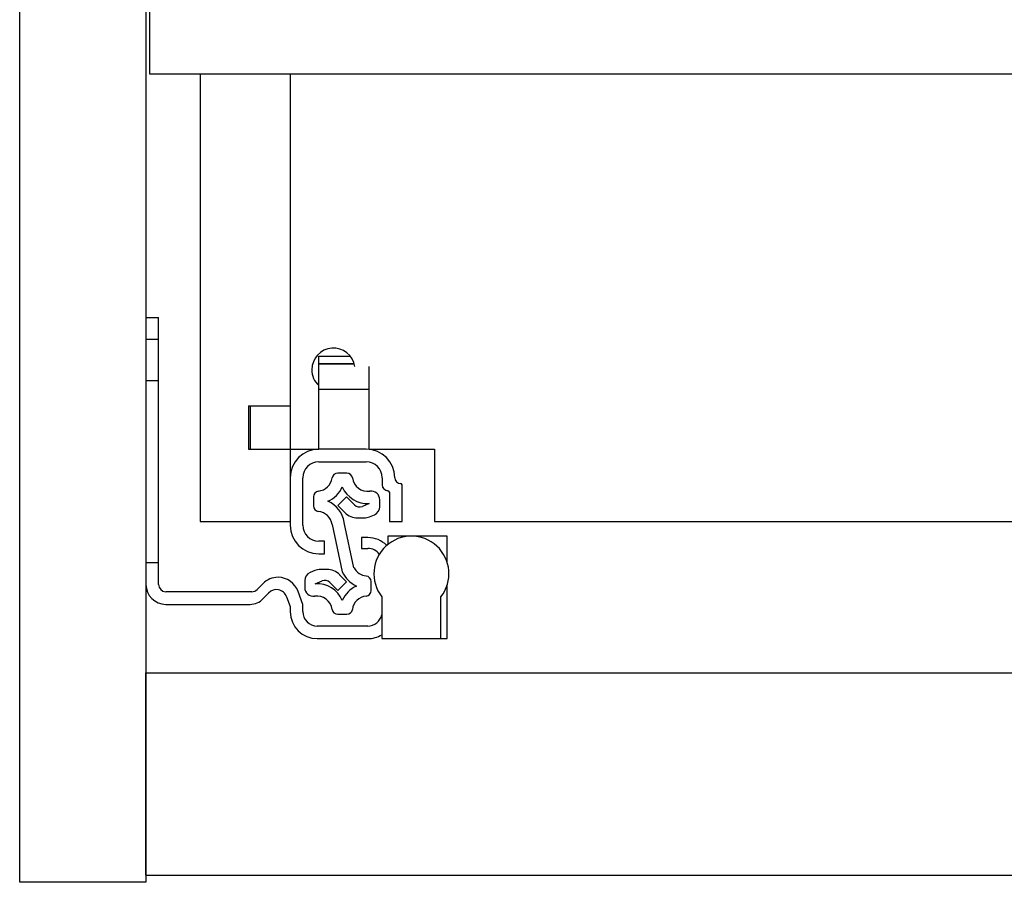
# Model space of a CAD drawing. Units: millimetres. Extents: x 328 to 4839, y 153 to 3174.
# Drawn here: x 1169 to 1305, y 781 to 901 of the extents above; entities that cross this region are included whole.
import ezdxf

# ---------------------------------------------------------------- set-up
doc = ezdxf.new("R2010")
doc.units = ezdxf.units.MM

msp = doc.modelspace()

# ---------------------------------------------------------------- linework, layer by layer
at = {"color": 7, "linetype": 'Continuous', "lineweight": 25}
for p, q in [((1168.51, 781.27), (1168.51, 1003.27)), ((1186.01, 1003.27), (1186.01, 781.27)), ((1186.51, 903.61), (1186.51, 893.27)), ((1186.51, 893.27), (1758.01, 893.27)), ((1193.51, 893.27), (1193.51, 831.27)), ((1206.01, 893.27), (1206.01, 847.27)), ((1186.01, 859.52), (1187.76, 859.52)), ((1187.76, 856.52), (1187.76, 859.52)), ((1186.01, 856.52), (1187.76, 856.52)), ((1187.76, 825.52), (1187.76, 856.52)), ((1209.96, 854.16), (1214.34, 854.16)), ((1209.96, 853.13), (1209.96, 854.16)), ((1209.96, 853.13), (1209.96, 853.07)), ((1209.96, 849.57), (1209.96, 853.07)), ((1209.96, 853.07), (1214.9, 853.07)), ((1216.96, 849.57), (1216.96, 852.73)), ((1209.96, 841.27), (1209.96, 849.57)), ((1209.96, 849.57), (1216.96, 849.57)), ((1216.96, 841.27), (1216.96, 849.57)), ((1200.21, 847.27), (1200.21, 841.27)), ((1200.21, 847.27), (1206.01, 847.27)), ((1200.51, 841.27), (1200.51, 847.27)), ((1206.01, 847.27), (1206.01, 841.27)), ((1200.21, 841.27), (1206.01, 841.27)), ((1206.01, 841.27), (1206.01, 837.32)), ((1206.01, 841.27), (1209.96, 841.27)), ((1216.56, 841.27), (1209.96, 841.27)), ((1216.96, 841.27), (1226.01, 841.27)), ((1226.01, 841.27), (1226.01, 831.27)), ((1209.96, 839.52), (1216.56, 839.52)), ((1206.01, 837.32), (1206.01, 830.72)), ((1207.76, 830.72), (1207.76, 837.32)), ((1213.86, 837.95), (1212.59, 837.95)), ((1218.76, 837.32), (1218.76, 836.32)), ((1221.51, 831.27), (1221.51, 836.32)), ((1209.22, 834.67), (1209.22, 833.43)), ((1213.83, 834.66), (1212.62, 833.45)), ((1214.93, 833.56), (1213.83, 834.66)), ((1218.42, 833.29), (1218.42, 834.27)), ((1219.76, 835.32), (1219.76, 831.27)), ((1212.62, 833.45), (1213.58, 832.48)), ((1216.95, 833.73), (1216.02, 833.34)), ((1193.51, 831.27), (1206.01, 831.27)), ((1215.35, 831.75), (1216.25, 831.75)), ((1217.02, 831.91), (1217.68, 832.18)), ((1219.76, 831.27), (1221.51, 831.27)), ((1226.01, 831.27), (1718.51, 831.27)), ((1211.82, 830.82), (1213.22, 824.29)), ((1214.85, 824.84), (1213.5, 831.13)), ((1215.91, 829.02), (1215.91, 827.52)), ((1216.76, 829.02), (1215.91, 829.02)), ((1219.56, 829.22), (1219.56, 828.08)), ((1222.81, 829.22), (1219.56, 829.22)), ((1227.76, 829.22), (1222.81, 829.22)), ((1227.76, 825.61), (1227.76, 829.22)), ((1210.76, 828.52), (1209.96, 828.52)), ((1210.76, 826.77), (1210.76, 828.52)), ((1215.91, 827.52), (1216.76, 827.52)), ((1209.96, 826.77), (1210.76, 826.77)), ((1187.76, 825.52), (1186.01, 825.52)), ((1187.76, 822.52), (1187.76, 825.52)), ((1209.43, 824.45), (1208.76, 824.17)), ((1211.1, 824.6), (1210.2, 824.6)), ((1213.83, 822.91), (1212.86, 823.87)), ((1202.24, 822.64), (1201.41, 821.81)), ((1208.02, 823.06), (1208.02, 822.08)), ((1209.49, 822.62), (1210.43, 823.01)), ((1211.52, 822.8), (1212.62, 821.7)), ((1212.62, 821.7), (1213.83, 822.91)), ((1217.22, 821.68), (1217.22, 822.92)), ((1227.76, 815.02), (1227.76, 822.42)), ((1200.7, 821.52), (1188.76, 821.52)), ((1202.27, 820.56), (1203.01, 821.34)), ((1205.51, 820.82), (1206.01, 819.46)), ((1207.76, 819.77), (1207.11, 821.54)), ((1218.71, 820.82), (1218.71, 815.02)), ((1226.91, 815.02), (1226.91, 820.82)), ((1188.76, 819.77), (1200.45, 819.77)), ((1206.01, 819.46), (1206.01, 818.77)), ((1207.76, 818.77), (1207.76, 819.77)), ((1212.59, 818.4), (1213.86, 818.4)), ((1216.76, 816.77), (1209.76, 816.77)), ((1209.76, 815.02), (1216.76, 815.02)), ((1218.71, 815.02), (1226.91, 815.02)), ((1226.91, 815.02), (1227.76, 815.02)), ((1186.01, 782.27), (1186.01, 810.27)), ((1186.01, 810.27), (3549.51, 810.27)), ((1186.01, 782.27), (3549.51, 782.27)), ((1186.01, 781.27), (1168.51, 781.27))]:
    msp.add_line(p, q, dxfattribs=at)
at = {"color": 8, "linetype": 'Continuous', "lineweight": 25}
msp.add_line((1209.96, 853.13), (1214.88, 853.13), dxfattribs=at)
at = {"color": 7, "linetype": 'Continuous'}
msp.add_line((1186.01, 850.77), (1187.76, 850.77), dxfattribs=at)
at = {"color": 7, "linetype": 'Continuous', "lineweight": 25}
for centre, radius, start, end in [((1212.01, 852.27), 3, 8.8642, 180), ((1212.01, 852.27), 3, 180, 226.8953), ((1209.96, 837.32), 3.95, 90, 180), ((1216.56, 837.32), 3.95, 360, 90), ((1209.96, 837.32), 2.2, 90, 180), ((1216.56, 837.32), 2.2, 0, 90), ((1209.69, 837.59), 2.15, 276.1822, 351.8468), ((1212.59, 837.17), 0.78, 90, 171.8468), ((1213.86, 837.17), 0.78, 8.1532, 90), ((1216.76, 837.59), 2.15, 188.1532, 277.9695), ((1221.31, 837.32), 0.8, 180, 270), ((1210, 834.67), 0.78, 96.1822, 180), ((1209.69, 837.59), 3.86, 293.6602, 336.3398), ((1216.76, 837.59), 3.86, 203.6602, 272.894), ((1217.22, 834.27), 1.2, 360, 97.9695), ((1219.56, 836.32), 0.8, 180, 270), ((1219.56, 835.32), 0.2, 0, 90), ((1221.31, 836.32), 0.2, 0, 90), ((1209.69, 830.52), 3.86, 9.169, 66.3398), ((1210, 833.43), 0.78, 180, 263.8178), ((1209.69, 830.52), 2.15, 8.1532, 83.8178), ((1215.63, 834.26), 1, 225, 292.6499), ((1217.22, 833.29), 1.2, 292.6499, 0), ((1215.35, 834.25), 2.5, 225, 270), ((1216.25, 833.75), 2, 270, 292.6499), ((1209.96, 830.72), 3.95, 180, 270), ((1209.96, 830.72), 2.2, 180, 270), ((1216.76, 825.27), 3.75, 45.3962, 90), ((1222.81, 824.02), 5.2, 322.042, 217.958), ((1216.76, 825.52), 2, 36.714, 90), ((1210.2, 822.6), 2, 90, 112.6499), ((1211.1, 822.1), 2.5, 45, 90), ((1216.76, 825.84), 2.15, 207.5912, 263.8178), ((1204.36, 820.52), 3, 90.653, 135), ((1204.29, 820.52), 3, 20, 89.347), ((1209.22, 823.06), 1.2, 112.6499, 180), ((1210.81, 822.09), 1, 45, 112.6499), ((1216.76, 825.84), 3.86, 203.6602, 246.3398), ((1216.44, 822.92), 0.78, 360, 83.8178), ((1188.76, 822.52), 2.75, 180, 270), ((1188.76, 822.52), 1, 180, 270), ((1200.7, 822.52), 1, 270, 315), ((1204.1, 820.31), 1.5, 20, 136.8297), ((1209.22, 822.08), 1.2, 180, 277.9695), ((1209.69, 818.77), 3.86, 23.6602, 92.894), ((1216.76, 818.77), 3.86, 113.6602, 156.3398), ((1200.45, 822.27), 2.5, 270, 316.8297), ((1209.69, 818.77), 2.15, 8.1532, 97.9695), ((1216.76, 818.77), 2.15, 96.1822, 171.8468), ((1216.44, 821.68), 0.78, 276.1822, 0), ((1212.59, 819.18), 0.78, 188.1532, 270), ((1213.86, 819.18), 0.78, 270, 351.8468), ((1209.76, 818.77), 3.75, 180, 270), ((1209.76, 818.77), 2, 180, 270), ((1216.76, 818.77), 2, 270, 347.1614), ((1216.76, 818.77), 3.75, 270, 301.3323)]:
    msp.add_arc(centre, radius, start, end, dxfattribs=at)

doc.saveas('drawing.dxf')
